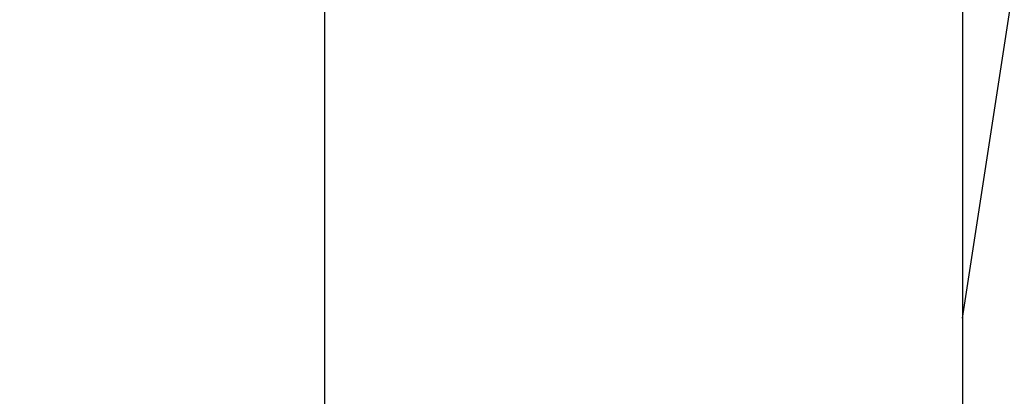
# Model space of a CAD drawing. Units: millimetres. Extents: x -491 to 8992, y 414 to 8232.
# Drawn here: x 5886 to 5895, y 2103 to 2106 of the extents above; entities that cross this region are included whole.
import ezdxf

# ---------------------------------------------------------------- set-up
doc = ezdxf.new("R2010")
doc.units = ezdxf.units.MM
doc.layers.add('Strefa bezpieczna', color=8, linetype='Continuous')
doc.dimstyles.get("Standard").update_dxf_attribs({"dimtxt": 180, "dimasz": 200, "dimexe": 0.18, "dimexo": 0.0625, "dimgap": 200, "dimtad": 0, "dimtih": 1, "dimtoh": 1, "dimlfac": 0.001, "dimzin": 0, "dimdsep": 46, "dimtxsty": 'Standard', "dimcen": 0.09, "dimse1": 1, "dimse2": 1, "dimadec": 0, "dimazin": 0, "dimtfac": 1, "dimtdec": 4, "dimtofl": 0, "dimtmove": 0, "dimatfit": 3, "dimfxl": 0, "dimtolj": 1, "dimtzin": 0, "dimarcsym": 0})

# ---------------------------------------------------------------- blocks, each defined once
blk = doc.blocks.new('*D2')
at = {"layer": 'Defpoints', "color": 0}
for p in [(6085.8615, 5346.9942), (650.9429, 1708.3241), (4395.575, 1708.3241)]:
    blk.add_point(p, dxfattribs=at)
at = {"layer": 'Strefa bezpieczna', "color": 0, "lineweight": -2}
for p, q in [((650.9429, 5146.9942), (650.9429, 3836.046)), ((650.9429, 1908.3241), (650.9429, 3256.046))]:
    blk.add_line(p, q, dxfattribs=at)
at = {"layer": 'Strefa bezpieczna', "color": 0}
for points in [[(617.6096, 5146.9942), (684.2762, 5146.9942), (650.9429, 5346.9942)], [(617.6096, 1908.3241), (684.2762, 1908.3241), (650.9429, 1708.3241)]]:
    blk.add_solid(points, dxfattribs=at)
at = {"layer": 'Strefa bezpieczna', "color": 0, "insert": (650.9429, 3546.046), "char_height": 180, "attachment_point": 5}
blk.add_mtext('\\A1;3.64', dxfattribs=at)

msp = doc.modelspace()

# ---------------------------------------------------------------- linework, layer by layer
for p, q in [((5894.3455, 2103.6673), (5894.8606, 2107.0358)), ((5888.6168, 2101.1267), (5888.6168, 2106.4449)), ((5894.3455, 2106.4449), (5894.3455, 2103.6673)), ((5894.3455, 2103.6673), (5894.3455, 2102.815))]:
    msp.add_line(p, q)

# ---------------------------------------------------------------- dimensions: what is measured, and where the dimension line sits
at = {"layer": 'Strefa bezpieczna'}
dim = msp.add_linear_dim(base=(650.9429, 1708.3241), p1=(6085.8615, 5346.9942), p2=(4395.575, 1708.3241), angle=90, dimstyle='Standard', dxfattribs=at)
dim.commit()
dim.dimension.update_dxf_attribs({"geometry": '*D2', "text_midpoint": (650.9429, 3546.046), "dimtype": 160})

doc.saveas('drawing.dxf')
